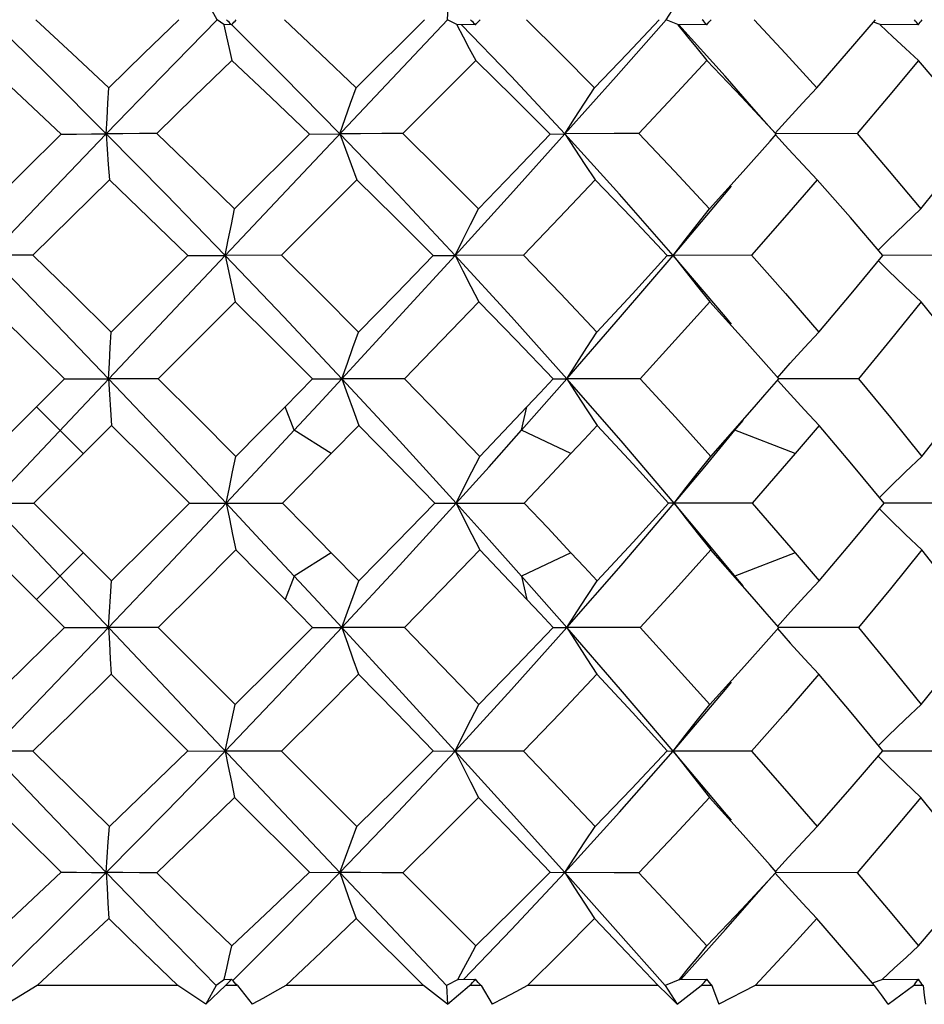
# Model space of a CAD drawing. Units: inches. Extents: x 0.7 to 21.3, y 0.5 to 16.
# Drawn here: x 4.2 to 4.4, y 4.4 to 4.6 of the extents above; entities that cross this region are included whole.
import ezdxf

# ---------------------------------------------------------------- set-up
doc = ezdxf.new("R2010")
doc.units = ezdxf.units.IN
doc.header["$LTSCALE"] = 1.21
doc.header["$MEASUREMENT"] = 0
doc.layers.get('0').update_dxf_attribs({"linetype": 'CONTINUOUS'})

msp = doc.modelspace()

# ---------------------------------------------------------------- linework, layer by layer
at = {"color": 7, "linetype": 'CONTINUOUS'}
for p, q in [((4.2356, 4.55358), (4.23353, 4.55726)), ((4.28159, 4.55358), (4.28175, 4.55726)), ((4.32523, 4.55358), (4.3276, 4.55726)), ((4.28139, 4.36067), (4.09929, 4.55358)), ((4.09949, 4.36067), (4.28159, 4.55358)), ((4.23693, 4.55259), (4.2356, 4.55358)), ((4.23845, 4.55254), (4.23693, 4.55259)), ((4.26333, 4.53997), (4.277, 4.55358)), ((4.28346, 4.55259), (4.28159, 4.55358)), ((4.28714, 4.55254), (4.28344, 4.55259)), ((4.29425, 4.54228), (4.28433, 4.55258)), ((4.32757, 4.55259), (4.32523, 4.55358)), ((4.33331, 4.55254), (4.32755, 4.55259)), ((4.36794, 4.55259), (4.36657, 4.55308)), ((4.37555, 4.55254), (4.36791, 4.55259)), ((4.28719, 4.54542), (4.27268, 4.53085)), ((4.305, 4.53079), (4.29425, 4.54228)), ((4.23908, 4.51579), (4.25404, 4.53071)), ((4.25404, 4.53071), (4.26008, 4.53079)), ((4.30209, 4.53071), (4.305, 4.53079)), ((4.34594, 4.52933), (4.34716, 4.53071)), ((4.36332, 4.53085), (4.34716, 4.53079)), ((4.26346, 4.5216), (4.24846, 4.50655)), ((4.19882, 4.50655), (4.19023, 4.50652)), ((4.21445, 4.49119), (4.22974, 4.50647)), ((4.22974, 4.50647), (4.23716, 4.50652)), ((4.24846, 4.50655), (4.23716, 4.50652)), ((4.27872, 4.50647), (4.2831, 4.50652)), ((4.29675, 4.50655), (4.2831, 4.50652)), ((4.32544, 4.50647), (4.32664, 4.50652)), ((4.34223, 4.50655), (4.32664, 4.50652)), ((4.38352, 4.50655), (4.36847, 4.50652)), ((4.23916, 4.49724), (4.22383, 4.48188)), ((4.34769, 4.48184), (4.3457, 4.48411)), ((4.18962, 4.46636), (4.20509, 4.48184)), ((4.20509, 4.48184), (4.21389, 4.48186)), ((4.22383, 4.48188), (4.21389, 4.48186)), ((4.24915, 4.47627), (4.25464, 4.48184)), ((4.25464, 4.48184), (4.2605, 4.48186)), ((4.27298, 4.48188), (4.2605, 4.48186)), ((4.30266, 4.48184), (4.3054, 4.48186)), ((4.32004, 4.48188), (4.3054, 4.48186)), ((4.34493, 4.47866), (4.34769, 4.48184)), ((4.36358, 4.48188), (4.34769, 4.48187)), ((4.34285, 4.47627), (4.34493, 4.47866)), ((4.20887, 4.46692), (4.19952, 4.47627)), ((4.25099, 4.4716), (4.24915, 4.47627)), ((4.29635, 4.4716), (4.29742, 4.47627)), ((4.33849, 4.47131), (4.34285, 4.47627)), ((4.21449, 4.47253), (4.19897, 4.45702)), ((4.26386, 4.47253), (4.25836, 4.46692)), ((4.33892, 4.47159), (4.34055, 4.47354)), ((4.25836, 4.46692), (4.25099, 4.4716)), ((4.3062, 4.46692), (4.29635, 4.4716)), ((4.33292, 4.46431), (4.33892, 4.47159)), ((4.33411, 4.46636), (4.33849, 4.47131)), ((4.35095, 4.46692), (4.33892, 4.4716)), ((4.32682, 4.45702), (4.33292, 4.46431)), ((4.18029, 4.45702), (4.19897, 4.45702)), ((4.19897, 4.45702), (4.21449, 4.44151)), ((4.23004, 4.45702), (4.24861, 4.45702)), ((4.27901, 4.45702), (4.2969, 4.45702)), ((4.34237, 4.45702), (4.3257, 4.45702)), ((4.33292, 4.44973), (4.32682, 4.45702)), ((4.38364, 4.45702), (4.36871, 4.45702)), ((4.33876, 4.44265), (4.33292, 4.44973)), ((4.20509, 4.4322), (4.18962, 4.44768)), ((4.20887, 4.44712), (4.19952, 4.43777)), ((4.25836, 4.44712), (4.25099, 4.44244)), ((4.25836, 4.44712), (4.26386, 4.44151)), ((4.3062, 4.44712), (4.29635, 4.44244)), ((4.35095, 4.44712), (4.33892, 4.44244)), ((4.25099, 4.44244), (4.24915, 4.43777)), ((4.29635, 4.44244), (4.29742, 4.43777)), ((4.34055, 4.4405), (4.33876, 4.44265)), ((4.25464, 4.4322), (4.24915, 4.43777)), ((4.34493, 4.43538), (4.34285, 4.43777)), ((4.34769, 4.4322), (4.34493, 4.43538)), ((4.20509, 4.4322), (4.21389, 4.43218)), ((4.22383, 4.43216), (4.21389, 4.43218)), ((4.22383, 4.43216), (4.23916, 4.4168)), ((4.25464, 4.4322), (4.2605, 4.43218)), ((4.27298, 4.43216), (4.2605, 4.43218)), ((4.30266, 4.4322), (4.3054, 4.43218)), ((4.32004, 4.43216), (4.3054, 4.43218)), ((4.3457, 4.42993), (4.34769, 4.4322)), ((4.36358, 4.43216), (4.34769, 4.43218)), ((4.21445, 4.42285), (4.22974, 4.40757)), ((4.19882, 4.40749), (4.19023, 4.40752)), ((4.22974, 4.40757), (4.23716, 4.40752)), ((4.24846, 4.40749), (4.23716, 4.40752)), ((4.24846, 4.40749), (4.26346, 4.39244)), ((4.27872, 4.40757), (4.2831, 4.40752)), ((4.29675, 4.40749), (4.2831, 4.40752)), ((4.32544, 4.40757), (4.32664, 4.40752)), ((4.34223, 4.40749), (4.32664, 4.40752)), ((4.38352, 4.40749), (4.36847, 4.40752)), ((4.23908, 4.39826), (4.25404, 4.38333)), ((4.25404, 4.38333), (4.26008, 4.38325)), ((4.30209, 4.38333), (4.305, 4.38325)), ((4.3148, 4.38321), (4.305, 4.38325)), ((4.31975, 4.38319), (4.3148, 4.38321)), ((4.34716, 4.38333), (4.34594, 4.38472)), ((4.36332, 4.38319), (4.34716, 4.38325)), ((4.27268, 4.38319), (4.28719, 4.36862)), ((4.26333, 4.37407), (4.27679, 4.36067)), ((4.23703, 4.36189), (4.23539, 4.36067)), ((4.23703, 4.36189), (4.23846, 4.36195)), ((4.28369, 4.36189), (4.28139, 4.36067)), ((4.28369, 4.36189), (4.28715, 4.36195)), ((4.32793, 4.36189), (4.32504, 4.36067)), ((4.32793, 4.36189), (4.33331, 4.36195)), ((4.36841, 4.36189), (4.3664, 4.36116)), ((4.36841, 4.36189), (4.37556, 4.36195)), ((4.22775, 4.36067), (4.19964, 4.36067)), ((4.23539, 4.36067), (4.23332, 4.35699)), ((4.23332, 4.35699), (4.23725, 4.36067)), ((4.23963, 4.36067), (4.23725, 4.36067)), ((4.23963, 4.36067), (4.24258, 4.35694)), ((4.27679, 4.36067), (4.24927, 4.36067)), ((4.28139, 4.36067), (4.28154, 4.35699)), ((4.28154, 4.35699), (4.28598, 4.36067)), ((4.28827, 4.36067), (4.28598, 4.36067)), ((4.28827, 4.36067), (4.29045, 4.35694)), ((4.32362, 4.36067), (4.29753, 4.36067)), ((4.32504, 4.36067), (4.32741, 4.35699)), ((4.32741, 4.35699), (4.33222, 4.36067)), ((4.33436, 4.36067), (4.33222, 4.36067)), ((4.34295, 4.36067), (4.33571, 4.35694)), ((4.36682, 4.36067), (4.34295, 4.36067)), ((4.36954, 4.35699), (4.37458, 4.36067)), ((4.3765, 4.36067), (4.37458, 4.36067))]:
    msp.add_line(p, q, dxfattribs=at)
for points in [[(4.21346, 4.53079), (4.20197, 4.54228), (4.1905, 4.55358)], [(4.21394, 4.53997), (4.20668, 4.54681), (4.19942, 4.55358)], [(4.21346, 4.53079), (4.22455, 4.54225), (4.2356, 4.55358)], [(4.21394, 4.53997), (4.22096, 4.5468), (4.22797, 4.55358)], [(4.23692, 4.55257), (4.23744, 4.55019), (4.23797, 4.5478), (4.2385, 4.54542)], [(4.26008, 4.53079), (4.24879, 4.54228), (4.23842, 4.55259)], [(4.24905, 4.55358), (4.25622, 4.54679), (4.26333, 4.53997)], [(4.28344, 4.55257), (4.28467, 4.55019), (4.28592, 4.5478), (4.28719, 4.54542)], [(4.29732, 4.55358), (4.30415, 4.54681), (4.31092, 4.53997)], [(4.305, 4.53079), (4.31521, 4.54225), (4.32523, 4.55358)], [(4.31092, 4.53997), (4.3174, 4.54679), (4.32382, 4.55358)], [(4.32756, 4.55257), (4.32946, 4.55019), (4.33139, 4.5478), (4.33335, 4.54542)], [(4.3427, 4.53571), (4.33698, 4.54228), (4.32777, 4.55258)], [(4.34276, 4.55358), (4.34906, 4.54681), (4.35527, 4.53997)], [(4.35527, 4.53997), (4.36118, 4.5468), (4.367, 4.55358)], [(4.36793, 4.55257), (4.37044, 4.55019), (4.373, 4.5478), (4.37559, 4.54542)], [(4.18878, 4.54542), (4.19662, 4.53811), (4.20448, 4.53071)], [(4.2385, 4.54542), (4.23102, 4.53816), (4.22352, 4.53085)], [(4.25404, 4.53071), (4.24631, 4.53808), (4.2385, 4.54542)], [(4.30209, 4.53071), (4.29467, 4.53811), (4.28719, 4.54542)], [(4.33335, 4.54542), (4.32659, 4.53816), (4.31975, 4.53085)], [(4.34716, 4.53071), (4.3403, 4.53811), (4.33335, 4.54542)], [(4.37559, 4.54542), (4.36951, 4.53816), (4.36332, 4.53085)], [(4.38789, 4.53071), (4.38183, 4.53808), (4.37559, 4.54542)], [(4.21346, 4.53079), (4.21362, 4.53386), (4.21378, 4.53692), (4.21394, 4.53997)], [(4.26008, 4.53079), (4.26114, 4.53386), (4.26223, 4.53692), (4.26333, 4.53997)], [(4.305, 4.53079), (4.30693, 4.53386), (4.30891, 4.53692), (4.31092, 4.53997)], [(4.34695, 4.5309), (4.34961, 4.53386), (4.35242, 4.53692), (4.35527, 4.53997)], [(4.34699, 4.53091), (4.34573, 4.53231), (4.3427, 4.53571)], [(4.18935, 4.51579), (4.19692, 4.52327), (4.20448, 4.53071)], [(4.19023, 4.50652), (4.20184, 4.5187), (4.21346, 4.53079)], [(4.20448, 4.53071), (4.20753, 4.53074), (4.21052, 4.53077), (4.21346, 4.53079)], [(4.22352, 4.53085), (4.22011, 4.53083), (4.21676, 4.53081), (4.21346, 4.53079)], [(4.23716, 4.50652), (4.22534, 4.51873), (4.21346, 4.53079)], [(4.21346, 4.53079), (4.21366, 4.52772), (4.21386, 4.52465), (4.21407, 4.5216)], [(4.23908, 4.51579), (4.23131, 4.52335), (4.22352, 4.53085)], [(4.27268, 4.53085), (4.26843, 4.53083), (4.26423, 4.53081), (4.26008, 4.53079)], [(4.2831, 4.50652), (4.27166, 4.51873), (4.26008, 4.53079)], [(4.26008, 4.53079), (4.26118, 4.52772), (4.26231, 4.52465), (4.26346, 4.5216)], [(4.27268, 4.53085), (4.28025, 4.52333), (4.28774, 4.51579)], [(4.2831, 4.50652), (4.29413, 4.5187), (4.305, 4.53079)], [(4.28774, 4.51579), (4.29495, 4.52327), (4.30209, 4.53071)], [(4.31975, 4.53085), (4.3148, 4.53083), (4.305, 4.53079)], [(4.32664, 4.50652), (4.31593, 4.51873), (4.305, 4.53079)], [(4.305, 4.53079), (4.30698, 4.52772), (4.30899, 4.52465), (4.31104, 4.5216)], [(4.31975, 4.53085), (4.32685, 4.52335), (4.33387, 4.51579)], [(4.36332, 4.53085), (4.36975, 4.52335), (4.37605, 4.51579)], [(4.37605, 4.51579), (4.38204, 4.52327), (4.38789, 4.53071)], [(4.33387, 4.51579), (4.34057, 4.52327), (4.34594, 4.52933)], [(4.34703, 4.5306), (4.34965, 4.52772), (4.35249, 4.52465), (4.35538, 4.5216)], [(4.21407, 4.5216), (4.20645, 4.51409), (4.19882, 4.50655)], [(4.21407, 4.5216), (4.22191, 4.51406), (4.22974, 4.50647)], [(4.27872, 4.50647), (4.27112, 4.51405), (4.26346, 4.5216)], [(4.31104, 4.5216), (4.30393, 4.51409), (4.29675, 4.50655)], [(4.32544, 4.50647), (4.31828, 4.51406), (4.31104, 4.5216)], [(4.35538, 4.5216), (4.34886, 4.5141), (4.34223, 4.50655)], [(4.36847, 4.50647), (4.36198, 4.51406), (4.35538, 4.5216)], [(4.32664, 4.50652), (4.33687, 4.5187), (4.33822, 4.52032)], [(4.23716, 4.50652), (4.23779, 4.50961), (4.23843, 4.51271), (4.23908, 4.51579)], [(4.2831, 4.50652), (4.28462, 4.50961), (4.28617, 4.51271), (4.28774, 4.51579)], [(4.32664, 4.50652), (4.329, 4.50961), (4.33141, 4.51271), (4.33387, 4.51579)], [(4.36752, 4.50757), (4.36959, 4.50961), (4.37279, 4.51271), (4.37605, 4.51579)], [(4.21389, 4.48186), (4.20206, 4.49424), (4.19023, 4.50652)], [(4.21445, 4.49119), (4.20663, 4.49889), (4.19882, 4.50655)], [(4.2605, 4.48186), (4.24887, 4.49424), (4.23716, 4.50652)], [(4.23716, 4.50652), (4.23782, 4.50342), (4.23849, 4.50032), (4.23916, 4.49724)], [(4.26382, 4.49119), (4.25616, 4.49889), (4.24846, 4.50655)], [(4.2605, 4.48186), (4.27187, 4.49421), (4.2831, 4.50652)], [(4.26382, 4.49119), (4.2713, 4.49884), (4.27872, 4.50647)], [(4.3054, 4.48186), (4.29434, 4.49424), (4.2831, 4.50652)], [(4.2831, 4.50652), (4.28465, 4.50342), (4.28622, 4.50032), (4.28782, 4.49724)], [(4.29675, 4.50655), (4.3041, 4.4989), (4.31139, 4.49119)], [(4.3054, 4.48186), (4.31612, 4.49421), (4.32664, 4.50652)], [(4.31139, 4.49119), (4.31846, 4.49884), (4.32544, 4.50647)], [(4.33827, 4.49279), (4.33706, 4.49424), (4.32664, 4.50652)], [(4.32664, 4.50652), (4.32903, 4.50342), (4.33147, 4.50032), (4.33394, 4.49724)], [(4.34223, 4.50655), (4.34902, 4.49889), (4.3557, 4.49119)], [(4.3557, 4.49119), (4.36214, 4.49884), (4.36847, 4.50647)], [(4.36759, 4.50541), (4.36962, 4.50342), (4.37284, 4.50032), (4.37612, 4.49724)], [(4.18944, 4.49724), (4.19726, 4.48956), (4.20509, 4.48184)], [(4.23916, 4.49724), (4.24692, 4.48956), (4.25464, 4.48184)], [(4.28782, 4.49724), (4.28044, 4.48958), (4.27298, 4.48188)], [(4.30266, 4.48184), (4.29527, 4.48956), (4.28782, 4.49724)], [(4.33394, 4.49724), (4.32704, 4.48957), (4.32004, 4.48188)], [(4.3457, 4.48411), (4.34087, 4.48956), (4.33394, 4.49724)], [(4.37612, 4.49724), (4.36991, 4.48957), (4.36358, 4.48188)], [(4.38836, 4.48184), (4.38231, 4.48956), (4.37612, 4.49724)], [(4.21389, 4.48186), (4.21407, 4.48498), (4.21426, 4.48809), (4.21445, 4.49119)], [(4.2605, 4.48186), (4.26159, 4.48498), (4.2627, 4.48809), (4.26382, 4.49119)], [(4.3054, 4.48186), (4.30736, 4.48498), (4.30936, 4.48809), (4.31139, 4.49119)], [(4.34742, 4.48208), (4.34999, 4.48498), (4.35282, 4.48809), (4.3557, 4.49119)], [(4.23738, 4.45702), (4.22565, 4.46947), (4.21389, 4.48186)], [(4.21389, 4.48186), (4.21409, 4.47875), (4.21429, 4.47564), (4.21449, 4.47253)], [(4.23934, 4.46636), (4.23159, 4.47414), (4.22383, 4.48188)], [(4.25099, 4.4716), (4.25575, 4.47673), (4.2605, 4.48186)], [(4.2833, 4.45702), (4.27197, 4.46947), (4.2605, 4.48186)], [(4.2605, 4.48186), (4.2616, 4.47875), (4.26272, 4.47564), (4.26386, 4.47253)], [(4.288, 4.46636), (4.28051, 4.47414), (4.27298, 4.48188)], [(4.29635, 4.4716), (4.30089, 4.47673), (4.3054, 4.48186)], [(4.29742, 4.47627), (4.30005, 4.47906), (4.30266, 4.48184)], [(4.32682, 4.45702), (4.31622, 4.46947), (4.3054, 4.48186)], [(4.3054, 4.48186), (4.30737, 4.47875), (4.30938, 4.47564), (4.31143, 4.47253)], [(4.32004, 4.48188), (4.32706, 4.4742), (4.33411, 4.46636)], [(4.34744, 4.48162), (4.35001, 4.47875), (4.35285, 4.47564), (4.35573, 4.47253)], [(4.36358, 4.48188), (4.36998, 4.47414), (4.37627, 4.46636)], [(4.23934, 4.46636), (4.24425, 4.47131), (4.24915, 4.47627)], [(4.288, 4.46636), (4.29272, 4.47131), (4.29742, 4.47627)], [(4.37627, 4.46636), (4.38019, 4.47131), (4.38407, 4.47627)], [(4.21449, 4.47253), (4.22227, 4.46479), (4.23004, 4.45702)], [(4.26386, 4.47253), (4.27146, 4.46479), (4.27901, 4.45702)], [(4.31143, 4.47253), (4.30882, 4.46973), (4.3062, 4.46692)], [(4.3257, 4.45702), (4.3186, 4.4648), (4.31143, 4.47253)], [(4.35573, 4.47253), (4.35335, 4.46973), (4.35095, 4.46692)], [(4.36871, 4.45702), (4.36228, 4.46479), (4.35573, 4.47253)], [(4.23738, 4.45702), (4.2442, 4.46431), (4.25099, 4.4716)], [(4.2833, 4.45702), (4.28986, 4.46431), (4.29635, 4.4716)], [(4.23738, 4.45702), (4.23802, 4.46014), (4.23868, 4.46326), (4.23934, 4.46636)], [(4.25836, 4.46692), (4.25349, 4.46197), (4.24861, 4.45702)], [(4.2833, 4.45702), (4.28484, 4.46014), (4.2864, 4.46326), (4.288, 4.46636)], [(4.3062, 4.46692), (4.30154, 4.46195), (4.2969, 4.45702)], [(4.32682, 4.45702), (4.32921, 4.46014), (4.33164, 4.46326), (4.33411, 4.46636)], [(4.35095, 4.46692), (4.34666, 4.46195), (4.34237, 4.45702)], [(4.36777, 4.45816), (4.36978, 4.46014), (4.37299, 4.46326), (4.37627, 4.46636)], [(4.21389, 4.43218), (4.22565, 4.44457), (4.23738, 4.45702)], [(4.21449, 4.44151), (4.22226, 4.44925), (4.23004, 4.45702)], [(4.25099, 4.44244), (4.2442, 4.44973), (4.23738, 4.45702)], [(4.23738, 4.45702), (4.23802, 4.4539), (4.23868, 4.45078), (4.23934, 4.44768)], [(4.25836, 4.44712), (4.25349, 4.45207), (4.24861, 4.45702)], [(4.2605, 4.43218), (4.27197, 4.44457), (4.2833, 4.45702)], [(4.26386, 4.44151), (4.27146, 4.44925), (4.27901, 4.45702)], [(4.29635, 4.44244), (4.28986, 4.44973), (4.2833, 4.45702)], [(4.2833, 4.45702), (4.28484, 4.4539), (4.2864, 4.45078), (4.288, 4.44768)], [(4.3062, 4.44712), (4.30156, 4.45207), (4.2969, 4.45702)], [(4.3054, 4.43218), (4.31622, 4.44457), (4.32682, 4.45702)], [(4.31143, 4.44151), (4.3186, 4.44925), (4.3257, 4.45702)], [(4.32682, 4.45702), (4.32921, 4.4539), (4.33164, 4.45078), (4.33411, 4.44768)], [(4.34237, 4.45702), (4.34665, 4.45211), (4.35095, 4.44712)], [(4.35573, 4.44151), (4.36227, 4.44925), (4.36871, 4.45702)], [(4.36777, 4.45589), (4.36978, 4.4539), (4.37299, 4.45078), (4.37627, 4.44768)], [(4.23934, 4.44768), (4.23159, 4.4399), (4.22383, 4.43216)], [(4.23934, 4.44768), (4.24425, 4.44273), (4.24915, 4.43777)], [(4.288, 4.44768), (4.28051, 4.4399), (4.27298, 4.43216)], [(4.288, 4.44768), (4.29272, 4.44273), (4.29742, 4.43777)], [(4.3062, 4.44712), (4.30882, 4.44431), (4.31143, 4.44151)], [(4.33411, 4.44768), (4.32707, 4.43985), (4.32004, 4.43216)], [(4.34285, 4.43777), (4.33849, 4.44273), (4.33411, 4.44768)], [(4.35095, 4.44712), (4.35335, 4.44431), (4.35573, 4.44151)], [(4.37627, 4.44768), (4.36998, 4.4399), (4.36358, 4.43216)], [(4.38407, 4.43777), (4.38019, 4.44273), (4.37627, 4.44768)], [(4.2605, 4.43218), (4.25575, 4.43731), (4.25099, 4.44244)], [(4.3054, 4.43218), (4.30089, 4.43731), (4.29635, 4.44244)], [(4.21389, 4.43218), (4.21409, 4.43529), (4.21429, 4.4384), (4.21449, 4.44151)], [(4.2605, 4.43218), (4.2616, 4.43529), (4.26272, 4.4384), (4.26386, 4.44151)], [(4.3054, 4.43218), (4.30737, 4.43529), (4.30938, 4.4384), (4.31143, 4.44151)], [(4.34744, 4.43242), (4.35001, 4.43529), (4.35285, 4.4384), (4.35573, 4.44151)], [(4.30266, 4.4322), (4.30005, 4.43498), (4.29742, 4.43777)], [(4.18944, 4.4168), (4.19727, 4.42449), (4.20509, 4.4322)], [(4.19023, 4.40752), (4.20206, 4.4198), (4.21389, 4.43218)], [(4.21389, 4.43218), (4.21407, 4.42906), (4.21426, 4.42595), (4.21445, 4.42285)], [(4.23716, 4.40752), (4.24887, 4.4198), (4.2605, 4.43218)], [(4.23916, 4.4168), (4.24692, 4.42448), (4.25464, 4.4322)], [(4.2831, 4.40752), (4.27187, 4.41983), (4.2605, 4.43218)], [(4.2605, 4.43218), (4.26159, 4.42906), (4.2627, 4.42595), (4.26382, 4.42285)], [(4.27298, 4.43216), (4.28043, 4.42446), (4.28782, 4.4168)], [(4.2831, 4.40752), (4.29434, 4.4198), (4.3054, 4.43218)], [(4.28782, 4.4168), (4.29528, 4.42448), (4.30266, 4.4322)], [(4.32664, 4.40752), (4.31612, 4.41983), (4.3054, 4.43218)], [(4.3054, 4.43218), (4.30736, 4.42906), (4.30936, 4.42595), (4.31139, 4.42285)], [(4.32004, 4.43216), (4.32704, 4.42447), (4.33394, 4.4168)], [(4.34742, 4.43196), (4.34999, 4.42906), (4.35282, 4.42595), (4.3557, 4.42285)], [(4.36358, 4.43216), (4.36991, 4.42447), (4.37612, 4.4168)], [(4.37612, 4.4168), (4.3823, 4.42448), (4.38836, 4.4322)], [(4.33394, 4.4168), (4.34087, 4.42448), (4.3457, 4.42993)], [(4.21445, 4.42285), (4.20663, 4.41515), (4.19882, 4.40749)], [(4.26382, 4.42285), (4.25616, 4.41515), (4.24846, 4.40749)], [(4.27872, 4.40757), (4.2713, 4.4152), (4.26382, 4.42285)], [(4.31139, 4.42285), (4.3041, 4.41515), (4.29675, 4.40749)], [(4.32544, 4.40757), (4.31846, 4.4152), (4.31139, 4.42285)], [(4.3557, 4.42285), (4.34902, 4.41515), (4.34223, 4.40749)], [(4.36847, 4.40757), (4.36214, 4.4152), (4.3557, 4.42285)], [(4.32664, 4.40752), (4.33706, 4.4198), (4.33827, 4.42125)], [(4.23716, 4.40752), (4.23782, 4.41062), (4.23849, 4.41372), (4.23916, 4.4168)], [(4.2831, 4.40752), (4.28465, 4.41062), (4.28622, 4.41372), (4.28782, 4.4168)], [(4.32664, 4.40752), (4.32903, 4.41062), (4.33147, 4.41372), (4.33394, 4.4168)], [(4.36759, 4.40863), (4.36962, 4.41062), (4.37284, 4.41372), (4.37612, 4.4168)], [(4.21346, 4.38325), (4.20184, 4.39534), (4.19023, 4.40752)], [(4.21407, 4.39244), (4.20645, 4.39994), (4.19882, 4.40749)], [(4.21346, 4.38325), (4.22534, 4.39532), (4.23716, 4.40752)], [(4.21407, 4.39244), (4.2219, 4.39997), (4.22974, 4.40757)], [(4.23716, 4.40752), (4.23779, 4.40443), (4.23843, 4.40134), (4.23908, 4.39826)], [(4.26008, 4.38325), (4.27166, 4.39532), (4.2831, 4.40752)], [(4.26346, 4.39244), (4.27111, 4.39997), (4.27872, 4.40757)], [(4.305, 4.38325), (4.29413, 4.39534), (4.2831, 4.40752)], [(4.2831, 4.40752), (4.28462, 4.40443), (4.28617, 4.40134), (4.28774, 4.39826)], [(4.29675, 4.40749), (4.30393, 4.39995), (4.31104, 4.39244)], [(4.305, 4.38325), (4.31593, 4.39532), (4.32664, 4.40752)], [(4.31104, 4.39244), (4.31829, 4.39999), (4.32544, 4.40757)], [(4.33822, 4.39372), (4.33687, 4.39534), (4.32664, 4.40752)], [(4.32664, 4.40752), (4.329, 4.40443), (4.33141, 4.40134), (4.33387, 4.39826)], [(4.34223, 4.40749), (4.34886, 4.39994), (4.35538, 4.39244)], [(4.35538, 4.39244), (4.36197, 4.39997), (4.36847, 4.40757)], [(4.36752, 4.40647), (4.36959, 4.40443), (4.37279, 4.40134), (4.37605, 4.39826)], [(4.18935, 4.39826), (4.19692, 4.39077), (4.20448, 4.38333)], [(4.23908, 4.39826), (4.2313, 4.39069), (4.22352, 4.38319)], [(4.28774, 4.39826), (4.28023, 4.39069), (4.27268, 4.38319)], [(4.30209, 4.38333), (4.29495, 4.39077), (4.28774, 4.39826)], [(4.33387, 4.39826), (4.32685, 4.39069), (4.31975, 4.38319)], [(4.34594, 4.38472), (4.34056, 4.39077), (4.33387, 4.39826)], [(4.37605, 4.39826), (4.36974, 4.39069), (4.36332, 4.38319)], [(4.38789, 4.38333), (4.38204, 4.39077), (4.37605, 4.39826)], [(4.21346, 4.38325), (4.21366, 4.38632), (4.21386, 4.38939), (4.21407, 4.39244)], [(4.26008, 4.38325), (4.26118, 4.38632), (4.26231, 4.38939), (4.26346, 4.39244)], [(4.305, 4.38325), (4.30698, 4.38632), (4.30899, 4.38939), (4.31104, 4.39244)], [(4.34703, 4.38344), (4.34965, 4.38632), (4.35249, 4.38939), (4.35538, 4.39244)], [(4.18878, 4.36862), (4.19662, 4.37593), (4.20448, 4.38333)], [(4.19071, 4.36067), (4.20208, 4.37186), (4.21346, 4.38325)], [(4.20448, 4.38333), (4.20753, 4.3833), (4.21052, 4.38327), (4.21346, 4.38325)], [(4.22352, 4.38319), (4.22011, 4.38321), (4.21676, 4.38323), (4.21346, 4.38325)], [(4.23539, 4.36067), (4.22445, 4.3719), (4.21346, 4.38325)], [(4.21346, 4.38325), (4.21362, 4.38018), (4.21378, 4.37712), (4.21394, 4.37407)], [(4.2385, 4.36862), (4.24629, 4.37593), (4.25404, 4.38333)], [(4.2387, 4.36171), (4.24889, 4.37186), (4.26008, 4.38325)], [(4.27268, 4.38319), (4.26843, 4.38321), (4.26423, 4.38323), (4.26008, 4.38325)], [(4.26008, 4.38325), (4.26114, 4.38018), (4.26223, 4.37712), (4.26333, 4.37407)], [(4.28476, 4.36191), (4.29435, 4.37186), (4.305, 4.38325)], [(4.28719, 4.36862), (4.2947, 4.37596), (4.30209, 4.38333)], [(4.32504, 4.36067), (4.31512, 4.3719), (4.305, 4.38325)], [(4.305, 4.38325), (4.30693, 4.38018), (4.30891, 4.37712), (4.31092, 4.37407)], [(4.33335, 4.36862), (4.3403, 4.37593), (4.34716, 4.38333)], [(4.37559, 4.36862), (4.38182, 4.37595), (4.38789, 4.38333)], [(4.2385, 4.36862), (4.23102, 4.37588), (4.22352, 4.38319)], [(4.31975, 4.38319), (4.32659, 4.37588), (4.33335, 4.36862)], [(4.34045, 4.37574), (4.3427, 4.37833), (4.34573, 4.38174), (4.34699, 4.38313)], [(4.34696, 4.38314), (4.34961, 4.38018), (4.35241, 4.37712), (4.35527, 4.37407)], [(4.36332, 4.38319), (4.36951, 4.37588), (4.37559, 4.36862)], [(4.32816, 4.3619), (4.33707, 4.37186), (4.34045, 4.37574)], [(4.21394, 4.37407), (4.20679, 4.36734), (4.19964, 4.36067)], [(4.21394, 4.37407), (4.22085, 4.36735), (4.22775, 4.36067)], [(4.26333, 4.37407), (4.25632, 4.36734), (4.24927, 4.36067)], [(4.31092, 4.37407), (4.30426, 4.36734), (4.29753, 4.36067)], [(4.32362, 4.36067), (4.3173, 4.36735), (4.31092, 4.37407)], [(4.35527, 4.37407), (4.34915, 4.36733), (4.34295, 4.36067)], [(4.36682, 4.36067), (4.36109, 4.36735), (4.35527, 4.37407)], [(4.237, 4.36187), (4.2375, 4.36414), (4.238, 4.36638), (4.2385, 4.36862)], [(4.28365, 4.36187), (4.28482, 4.36414), (4.286, 4.36638), (4.28719, 4.36862)], [(4.32787, 4.36187), (4.32969, 4.36414), (4.33151, 4.36638), (4.33335, 4.36862)], [(4.36835, 4.36187), (4.37075, 4.36414), (4.37316, 4.36638), (4.37559, 4.36862)], [(4.19964, 4.36067), (4.19761, 4.35944), (4.19557, 4.35819), (4.19353, 4.35694)], [(4.23332, 4.35699), (4.23053, 4.35884), (4.22775, 4.36067)], [(4.24927, 4.36067), (4.24705, 4.35944), (4.24481, 4.35819), (4.24258, 4.35694)], [(4.28154, 4.35699), (4.27917, 4.35884), (4.27679, 4.36067)], [(4.29753, 4.36067), (4.29519, 4.35944), (4.29282, 4.35819), (4.29045, 4.35694)], [(4.32741, 4.35699), (4.32552, 4.35884), (4.32362, 4.36067)], [(4.33436, 4.36067), (4.33504, 4.35879), (4.33571, 4.35694)], [(4.36954, 4.35699), (4.36819, 4.35884), (4.36682, 4.36067)], [(4.3765, 4.36067), (4.37674, 4.35879), (4.37697, 4.35694)]]:
    msp.add_lwpolyline(points, dxfattribs=at)
for centre, major_axis, ratio, start_param, end_param in [((4.2042, 4.55358), (-0.2849, 0.29753), 0.058414, -1.630169, -1.626674), ((4.2042, 4.55358), (0.28479, 0.30939), 0.061698, -1.517424, -1.514063), ((4.2042, 4.55358), (-0.28214, 0.29511), 0.146566, -1.713509, -1.710014), ((4.2042, 4.55358), (0.28171, 0.30701), 0.149682, 4.845523, 4.848884), ((4.2042, 4.55358), (-0.277, 0.29067), 0.236995, -1.796411, -1.792916), ((4.2042, 4.55358), (0.27604, 0.30273), 0.239954, 4.924431, 4.927792), ((4.2042, 4.55358), (-0.26945, 0.28431), 0.33123, -1.878467, -1.874972), ((4.2042, 4.55358), (0.26768, 0.29671), 0.334007, 5.001699, 5.00506), ((4.2042, 4.36067), (0.28491, 0.29746), 0.058031, -1.515272, -1.510981), ((4.2042, 4.36067), (-0.28479, 0.30928), 0.062098, -1.627915, -1.623788), ((4.2042, 4.36067), (0.28216, 0.29505), 0.146177, -1.43191, -1.427618), ((4.2042, 4.36067), (-0.28169, 0.30689), 0.150091, -1.707705, -1.703578), ((4.2042, 4.36067), (0.27703, 0.29062), 0.236594, -1.348981, -1.34469), ((4.2042, 4.36067), (-0.27601, 0.3026), 0.240381, -1.786642, -1.782515), ((4.2042, 4.36067), (0.2695, 0.28427), 0.33081, -1.266893, -1.262602), ((4.2042, 4.36067), (-0.26764, 0.29657), 0.334459, -1.86394, -1.859813)]:
    msp.add_ellipse(centre, major_axis=major_axis, ratio=ratio, start_param=start_param, end_param=end_param, dxfattribs=at)

doc.saveas('drawing.dxf')
